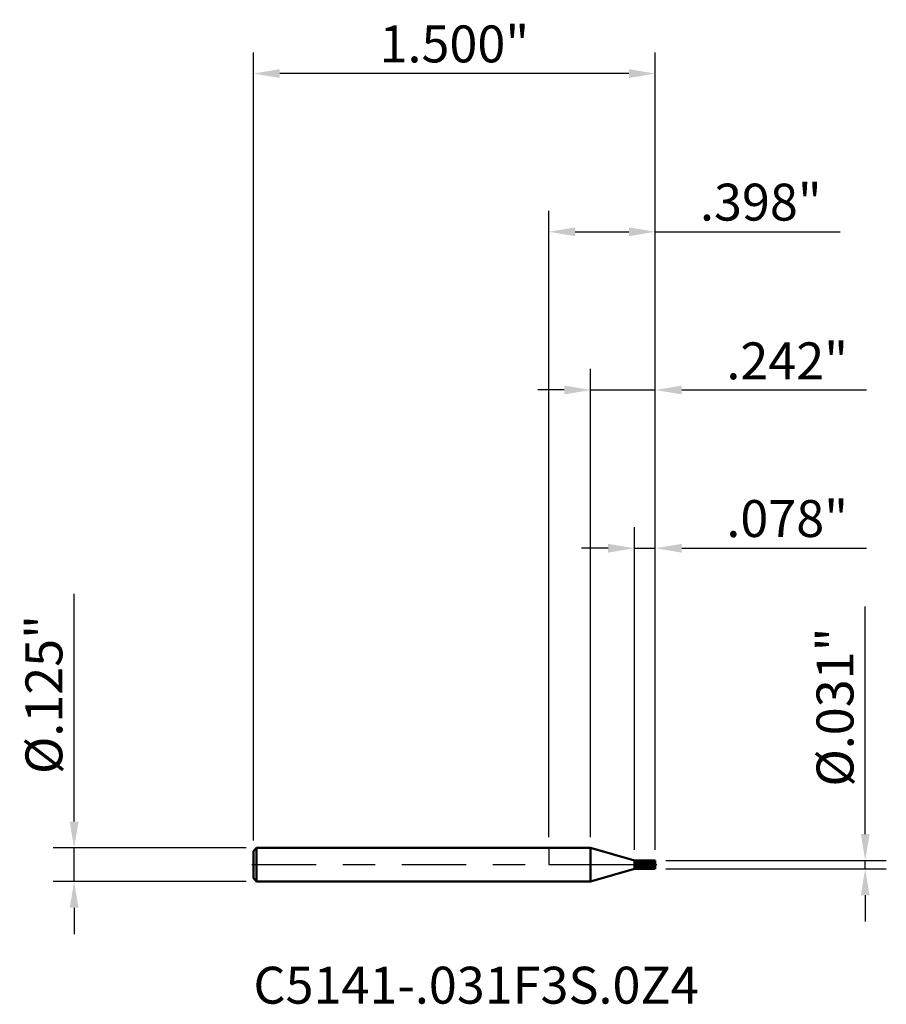
# Model space of a CAD drawing. Units: inches. Extents: x -1.97 to 1.26, y -0.52 to 3.15.
import ezdxf

# ---------------------------------------------------------------- set-up
doc = ezdxf.new("R2010")
doc.units = ezdxf.units.IN
doc.header["$MEASUREMENT"] = 0
doc.header["$PDMODE"] = 1
doc.linetypes.add('LONGDASH_DASH', pattern=[10.5, 6, -0.75, 3, -0.75])
for name, color, linetype, lineweight in [('1', 4, 'Continuous', 50), ('2', 7, 'Continuous', 25), ('4', 2, 'LONGDASH_DASH', 25), ('CUT', 1, 'Continuous', 25), ('NOCUT', 7, 'Continuous', 25), ('SK1', 4, 'Continuous', 50), ('SK2', 7, 'Continuous', 25), ('SK4', 2, 'LONGDASH_DASH', 25), ('SK6', 5, 'Continuous', 35)]:
    doc.layers.add(name, color=color, linetype=linetype, lineweight=lineweight)
doc.styles.add('Monospac821 BT', font='txt')
doc.styles.add('STANDARD 3.5 mm', font='txt', dxfattribs={"height": 0.137795})
doc.dimstyles.new('AM_DIN', dxfattribs={"dimtxt": 0.137795, "dimasz": 0.098425, "dimexe": 0.07874, "dimexo": 0.03937, "dimgap": 0.03937, "dimtad": 1, "dimdec": 3, "dimzin": 4, "dimdsep": 46, "dimlunit": 3, "dimtxsty": 'STANDARD 3.5 mm', "dimcen": 0.003543, "dimadec": 0, "dimazin": 2, "dimtm": 1e-09, "dimtfac": 0.707107, "dimtdec": 3, "dimtmove": 0, "dimatfit": 3, "dimfxl": 1, "dimtolj": 1, "dimlwd": -1, "dimarcsym": 0})

# ---------------------------------------------------------------- blocks, each defined once
blk = doc.blocks.new('*D6')
at = {"layer": '2', "color": 0, "linetype": 'ByBlock', "lineweight": -2}
for p, q in [((0, 0.1019), (0, 2.4409)), ((0.3976, 0.055), (0.3976, 2.4409))]:
    blk.add_line(p, q, dxfattribs=at)
at = {"layer": '2', "color": 0, "linetype": 'ByBlock'}
for p, q in [((0.0984, 2.3622), (0.2992, 2.3622)), ((0.3976, 2.3622), (1.0872, 2.3622))]:
    blk.add_line(p, q, dxfattribs=at)
at = {"layer": '2', "color": 0}
for points in [[(0.0984, 2.3786), (0.0984, 2.3458), (0, 2.3622)], [(0.2992, 2.3786), (0.2992, 2.3458), (0.3976, 2.3622)]]:
    blk.add_solid(points, dxfattribs=at)
at = {"layer": 'Defpoints', "color": 0}
for p in [(0, 2.3622), (0, 0.0625), (0.3976, 0.0156)]:
    blk.add_point(p, dxfattribs=at)
at = {"layer": '2', "color": 0, "insert": (0.7916, 2.4729), "char_height": 0.1378, "attachment_point": 5, "style": 'STANDARD 3.5 mm'}
blk.add_mtext('\\A1;.398"', dxfattribs=at)
blk = doc.blocks.new('*D7')
at = {"layer": 'Defpoints', "color": 0}
for p in [(-1.1024, 2.9528), (-1.1024, 0.0505), (0.3976, 0.0156)]:
    blk.add_point(p, dxfattribs=at)
at = {"layer": 'SK2', "color": 0, "linetype": 'ByBlock', "lineweight": -2}
for p, q in [((-1.1024, 0.0899), (-1.1024, 3.0315)), ((0.3976, 0.055), (0.3976, 3.0315))]:
    blk.add_line(p, q, dxfattribs=at)
at = {"layer": 'SK2', "color": 0, "linetype": 'ByBlock'}
blk.add_line((0.2992, 2.9528), (-1.0039, 2.9528), dxfattribs=at)
at = {"layer": 'SK2', "color": 0}
for points in [[(-1.0039, 2.9692), (-1.0039, 2.9364), (-1.1024, 2.9528)], [(0.2992, 2.9692), (0.2992, 2.9364), (0.3976, 2.9528)]]:
    blk.add_solid(points, dxfattribs=at)
at = {"layer": 'SK2', "color": 0, "insert": (-0.3524, 3.0634), "char_height": 0.1378, "attachment_point": 5, "style": 'STANDARD 3.5 mm'}
blk.add_mtext('\\A1;1.500"', dxfattribs=at)
blk = doc.blocks.new('*D8')
at = {"layer": '2', "color": 0, "linetype": 'ByBlock', "lineweight": -2}
for p, q in [((0.3195, 0.055), (0.3195, 1.2598)), ((0.3976, 0.055), (0.3976, 1.2598))]:
    blk.add_line(p, q, dxfattribs=at)
at = {"layer": '2', "color": 0, "linetype": 'ByBlock'}
for p, q in [((0.2211, 1.1811), (0.1227, 1.1811)), ((0.3195, 1.1811), (0.3976, 1.1811)), ((0.4961, 1.1811), (1.1856, 1.1811))]:
    blk.add_line(p, q, dxfattribs=at)
at = {"layer": '2', "color": 0}
for points in [[(0.2211, 1.1975), (0.2211, 1.1647), (0.3195, 1.1811)], [(0.4961, 1.1975), (0.4961, 1.1647), (0.3976, 1.1811)]]:
    blk.add_solid(points, dxfattribs=at)
at = {"layer": 'Defpoints', "color": 0}
for p in [(0.3195, 1.1811), (0.3195, 0.0156), (0.3976, 0.0156)]:
    blk.add_point(p, dxfattribs=at)
at = {"layer": '2', "color": 0, "insert": (0.89, 1.2918), "char_height": 0.1378, "attachment_point": 5, "style": 'STANDARD 3.5 mm'}
blk.add_mtext('\\A1;.078"', dxfattribs=at)
blk = doc.blocks.new('*D9')
at = {"layer": '2', "color": 0, "linetype": 'ByBlock', "lineweight": -2}
for p, q in [((0.156, 0.1019), (0.156, 1.8504)), ((0.3976, 0.055), (0.3976, 1.8504))]:
    blk.add_line(p, q, dxfattribs=at)
at = {"layer": '2', "color": 0, "linetype": 'ByBlock'}
for p, q in [((0.0576, 1.7717), (-0.0408, 1.7717)), ((0.156, 1.7717), (0.3976, 1.7717)), ((0.4961, 1.7717), (1.1856, 1.7717))]:
    blk.add_line(p, q, dxfattribs=at)
at = {"layer": '2', "color": 0}
for points in [[(0.0576, 1.7881), (0.0576, 1.7552), (0.156, 1.7717)], [(0.4961, 1.7881), (0.4961, 1.7552), (0.3976, 1.7717)]]:
    blk.add_solid(points, dxfattribs=at)
at = {"layer": 'Defpoints', "color": 0}
for p in [(0.156, 1.7717), (0.156, 0.0625), (0.3976, 0.0156)]:
    blk.add_point(p, dxfattribs=at)
at = {"layer": '2', "color": 0, "insert": (0.89, 1.8804), "char_height": 0.1378, "attachment_point": 5, "style": 'STANDARD 3.5 mm'}
blk.add_mtext('\\A1;.242"', dxfattribs=at)
blk = doc.blocks.new('*D10')
at = {"layer": 'Defpoints', "color": 0}
for p in [(-1.0904, 0.0625), (-1.7717, -0.0625), (-1.0904, -0.0625)]:
    blk.add_point(p, dxfattribs=at)
at = {"layer": 'SK2', "color": 0, "linetype": 'ByBlock'}
for p, q in [((-1.7717, 0.1609), (-1.7717, 1.0105)), ((-1.7717, -0.0625), (-1.7717, 0.0625)), ((-1.7717, -0.1609), (-1.7717, -0.2594))]:
    blk.add_line(p, q, dxfattribs=at)
at = {"layer": 'SK2', "color": 0, "linetype": 'ByBlock', "lineweight": -2}
for p, q in [((-1.1297, 0.0625), (-1.8504, 0.0625)), ((-1.1297, -0.0625), (-1.8504, -0.0625))]:
    blk.add_line(p, q, dxfattribs=at)
at = {"layer": 'SK2', "color": 0}
for points in [[(-1.7881, 0.1609), (-1.7552, 0.1609), (-1.7717, 0.0625)], [(-1.7881, -0.1609), (-1.7552, -0.1609), (-1.7717, -0.0625)]]:
    blk.add_solid(points, dxfattribs=at)
at = {"layer": 'SK2', "color": 0, "insert": (-1.8844, 0.6349), "char_height": 0.137795, "attachment_point": 5, "rotation": 90, "style": 'STANDARD 3.5 mm'}
blk.add_mtext('\\A1;%%C.125"', dxfattribs=at)
blk = doc.blocks.new('*D11')
at = {"layer": '2', "color": 0, "linetype": 'ByBlock'}
for p, q in [((1.1811, 0.1141), (1.1811, 0.9636)), ((1.1811, -0.0156), (1.1811, 0.0156)), ((1.1811, -0.114), (1.1811, -0.2125))]:
    blk.add_line(p, q, dxfattribs=at)
at = {"layer": '2', "color": 0, "linetype": 'ByBlock', "lineweight": -2}
for p, q in [((0.437, 0.0156), (1.2598, 0.0156)), ((0.437, -0.0156), (1.2598, -0.0156))]:
    blk.add_line(p, q, dxfattribs=at)
at = {"layer": '2', "color": 0}
for points in [[(1.1647, 0.1141), (1.1975, 0.1141), (1.1811, 0.0156)], [(1.1647, -0.114), (1.1975, -0.114), (1.1811, -0.0156)]]:
    blk.add_solid(points, dxfattribs=at)
at = {"layer": 'Defpoints', "color": 0}
for p in [(0.3976, 0.0156), (0.3976, -0.0156), (1.1811, -0.0156)]:
    blk.add_point(p, dxfattribs=at)
at = {"layer": '2', "color": 0, "insert": (1.0684, 0.5881), "char_height": 0.137795, "attachment_point": 5, "rotation": 90, "style": 'STANDARD 3.5 mm'}
blk.add_mtext('\\A1;%%C.031"', dxfattribs=at)

msp = doc.modelspace()

# ---------------------------------------------------------------- hatches: boundary and pattern name
at = {"layer": '1'}
h = msp.add_hatch(dxfattribs=at)
h.set_pattern_fill('STEEL', color=256, scale=0.070079, angle=285.038, style=0)
h.set_pattern_definition([(330.04, (0, 0), (0.11112, 0.19276), []), (330.04, (0.10744, 0.02886), (0.11112, 0.19276), [])])
edge = h.paths.add_edge_path()
edge.add_line((0.3976, -0.0156), (0.3539, -0.0156))
edge.add_line((0.3539, -0.0156), (0.3195, -0.0156))
edge.add_line((0.3976, 0.0156), (0.3976, -0.0019))
edge.add_line((0.3976, -0.0019), (0.3976, -0.0156))
edge.add_line((0.3195, 0.0156), (0.3633, 0.0156))
edge.add_line((0.3633, 0.0156), (0.3976, 0.0156))
edge.add_line((0.3195, -0.0156), (0.3195, 0.0019))
edge.add_line((0.3195, 0.0019), (0.3195, 0.0156))
h = msp.add_hatch(dxfattribs=at)
h.set_pattern_fill('STEEL', color=256, scale=0.1, angle=105)
h.set_pattern_definition([(150, (0, 0), (-0.00625, -0.0108253), []), (150, (-0.006037, -0.001618), (-0.00625, -0.0108253), [])])
h.paths.add_polyline_path([(0.3976, 0.0156), (0.3195, 0.0156), (0.3195, 0.0155), (0.3195, 0.0113), (0.3195, 0.0028), (0.3195, 0.0012), (0.3195, 0), (0.3976, 0)])
h.paths.add_polyline_path([(0.3976, 0), (0.3195, 0), (0.3195, -0.0156), (0.3976, -0.0156)])

# ---------------------------------------------------------------- linework, layer by layer
for p, q in [((0.156, 0.0625), (0, 0.0625)), ((0.3195, 0.0156), (0.156, 0.0625)), ((0.156, -0.0625), (0.156, 0.0625)), ((0.3976, 0.0156), (0.3195, 0.0156)), ((0.3195, -0.0156), (0.3195, 0.0156)), ((0.3976, -0.0156), (0.3976, 0.0156)), ((0.156, -0.0625), (0.3195, -0.0156)), ((0.3195, -0.0156), (0.3976, -0.0156)), ((0, -0.0625), (0.156, -0.0625))]:
    msp.add_line(p, q, dxfattribs=at)
for p in [(-1.1024, 0), (0, 0), (0.3976, 0), (0.3976, -0.0156)]:
    msp.add_point(p, dxfattribs=at)
at = {"layer": '4', "ltscale": 0.04}
msp.add_line((0, 0), (0.3976, 0), dxfattribs=at)
at = {"layer": 'CUT'}
msp.add_lwpolyline([(0.3195, 0.0156), (0.3898, 0.0156), (0.3957, 0.0156), (0.3976, 0.0156), (0.3976, 0), (0.3195, 0), (0.3195, 0.0156)], dxfattribs=at)
at = {"layer": 'NOCUT'}
msp.add_lwpolyline([(0, 0), (0.2714, 0), (0.2968, 0), (0.3096, 0), (0.3191, 0), (0.3195, 0), (0.3195, 0.0012), (0.3195, 0.0028), (0.3195, 0.0113), (0.3195, 0.0155), (0.3195, 0.0156), (0.3186, 0.0159), (0.3176, 0.0162), (0.3156, 0.0168), (0.2938, 0.023), (0.156, 0.0625), (0.028, 0.0625), (0.0054, 0.0625), (0.0006, 0.0625), (0.0002, 0.0625), (0, 0.0625), (0, 0.0615), (0, 0.0594), (0, 0.0339), (0, 0)], close=True, dxfattribs=at)
at = {"layer": 'SK1'}
for p, q in [((-1.0904, 0.0625), (-1.1024, 0.0505)), ((-1.1024, -0.0505), (-1.1024, 0.0505)), ((0, 0.0625), (-1.0904, 0.0625)), ((-1.0904, -0.0625), (-1.0904, 0.0625)), ((-1.1024, -0.0505), (-1.0904, -0.0625)), ((-1.0904, -0.0625), (0, -0.0625))]:
    msp.add_line(p, q, dxfattribs=at)
at = {"layer": 'SK4', "ltscale": 0.04}
msp.add_line((-1.1086, 0), (0.4039, 0), dxfattribs=at)

# ---------------------------------------------------------------- texts
at = {"layer": 'SK6', "insert": (-1.1024, -0.562), "char_height": 0.137795, "attachment_point": 7, "line_spacing_factor": 1.072372, "style": 'Monospac821 BT'}
msp.add_mtext('C5141-.031F3S.0Z4', dxfattribs=at)

# ---------------------------------------------------------------- dimensions: what is measured, and where the dimension line sits
at = {"layer": '2'}
for base, p2, picture, middle in [((0, 2.3622), (0, 0.0625), '*D6', (0.7916, 2.3622)), ((0.156, 1.7717), (0.156, 0.0625), '*D9', (0.89, 1.7717)), ((0.3195, 1.1811), (0.3195, 0.0156), '*D8', (0.89, 1.1811))]:
    dim = msp.add_linear_dim(base=base, p1=(0.3976, 0.0156), p2=p2, dimstyle='AM_DIN', dxfattribs=at)
    dim.commit()
    dim.dimension.update_dxf_attribs({"geometry": picture, "text_midpoint": middle, "dimtype": 160})
dim = msp.add_linear_dim(base=(1.1811, -0.0156), p1=(0.3976, 0.0156), p2=(0.3976, -0.0156), angle=270, text='%%C<>', dimstyle='AM_DIN', dxfattribs=at)
dim.commit()
dim.dimension.update_dxf_attribs({"geometry": '*D11', "text_midpoint": (1.1811, 0.5881), "dimtype": 160})
at = {"layer": 'SK2'}
dim = msp.add_linear_dim(base=(-1.1024, 2.9528), p1=(0.3976, 0.0156), p2=(-1.1024, 0.0505), dimstyle='AM_DIN', dxfattribs=at)
dim.commit()
dim.dimension.update_dxf_attribs({"geometry": '*D7', "text_midpoint": (-0.3524, 2.9528), "dimtype": 160})
dim = msp.add_linear_dim(base=(-1.7717, -0.0625), p1=(-1.0904, 0.0625), p2=(-1.0904, -0.0625), angle=270, text='%%C<>', dimstyle='AM_DIN', dxfattribs=at)
dim.commit()
dim.dimension.update_dxf_attribs({"geometry": '*D10', "text_midpoint": (-1.7717, 0.6349), "dimtype": 160})

doc.saveas('drawing.dxf')
